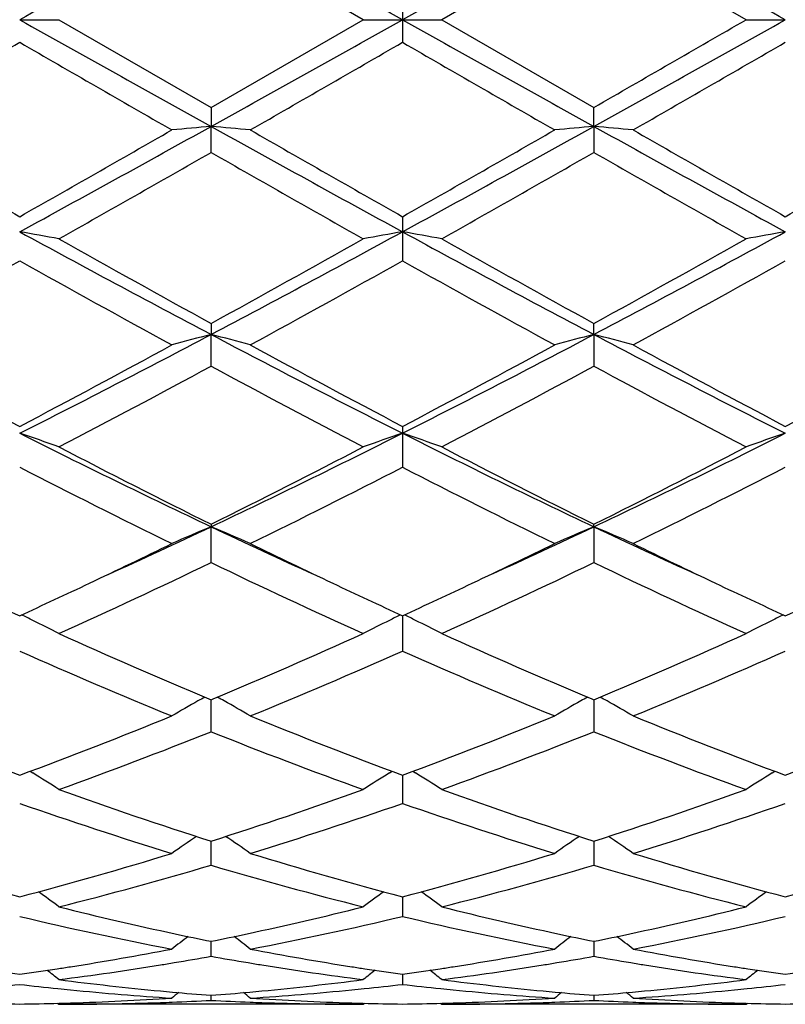
# Model space of a CAD drawing. Units: inches. Extents: x -0.7 to 22.1, y 6.3 to 11.7.
# Drawn here: x 12.8 to 13, y 8.8 to 9.1 of the extents above; entities that cross this region are included whole.
import ezdxf

# ---------------------------------------------------------------- set-up
doc = ezdxf.new("R2010")
doc.units = ezdxf.units.IN
doc.header["$LTSCALE"] = 1.21
doc.header["$MEASUREMENT"] = 0
doc.layers.get('0').update_dxf_attribs({"linetype": 'CONTINUOUS'})

msp = doc.modelspace()

# ---------------------------------------------------------------- linework, layer by layer
at = {"color": 7, "linetype": 'Continuous'}
for p, q in [((12.9245768824, 9.099391804), (12.8859472205, 9.121664277799999)), ((12.9831147281, 9.121664277799999), (12.9444850662, 9.099391804)), ((13.0217449239, 9.099391804), (12.9831147281, 9.121664277799999)), ((12.9345325241, 9.1051391051), (12.9345309743, 9.099391804)), ((12.8373630298, 9.099391804), (12.8473170246, 9.099391804)), ((12.8473170247, 9.099391804), (12.8859472202, 9.0771193303)), ((12.8859472202, 9.0771193303), (12.9245768824, 9.099391804)), ((12.9245768824, 9.099391804), (12.9345309743, 9.099391804)), ((12.9345309743, 9.099391804), (12.9345325241, 9.0936445027)), ((12.9345309743, 9.099391804), (12.9444850662, 9.099391804)), ((12.9444850662, 9.099391804), (12.9831147284, 9.0771193303)), ((13.021744924, 9.099391804), (13.0316989188, 9.099391804)), ((12.8859472205, 9.077119330499999), (12.8859472531, 9.0722965542)), ((12.9831146955, 9.0722965542), (12.9831147281, 9.077119330499999)), ((12.8859472205, 9.065696835499999), (12.8859472531, 9.0722965542)), ((12.9831146955, 9.0722965542), (12.9831147281, 9.065696835499999)), ((12.9345325241, 9.0493794771), (12.9345309743, 9.045541737999999)), ((12.9345309743, 9.045541737999999), (12.9345325241, 9.0381730684)), ((12.8859472205, 9.022268723), (12.8859472531, 9.0194647236)), ((12.9831146955, 9.0194647236), (12.9831147281, 9.022268723)), ((12.8859472205, 9.0114189997), (12.8859472531, 9.0194647236)), ((12.9831146955, 9.0194647236), (12.9831147281, 9.0114189997)), ((12.9345325241, 8.9961276761), (12.9345309743, 8.9943919392)), ((12.9345309743, 8.9943919392), (12.9345325241, 8.9857713971)), ((12.8859472205, 8.9712853888), (12.8859472531, 8.9706407705)), ((12.8859472205, 8.9615524876), (12.8859472531, 8.9706407705)), ((12.9831146955, 8.9706407705), (12.9831147281, 8.9712853888)), ((12.9831146955, 8.9706407705), (12.9831147281, 8.9615524876)), ((12.9345309798, 8.9480534583), (12.9345325241, 8.9390671274)), ((12.8853918297, 8.926957873300001), (12.8859472202, 8.9267258453)), ((12.8859472202, 8.9267258453), (12.8865026772, 8.9269579073)), ((12.8859472205, 8.9185978144), (12.8859472423, 8.925050864)), ((12.8859472423, 8.925050864), (12.8859472479, 8.9267260988)), ((12.9825592714, 8.9269579073), (12.9831147284, 8.9267258453)), ((12.9831147007, 8.9267260988), (12.9831147064, 8.925050864)), ((12.9831147064, 8.925050864), (12.9831147281, 8.9185978144)), ((12.9831147284, 8.9267258453), (12.9836701189, 8.926957873300001)), ((12.8400035611, 8.9085645581), (12.8407025979, 8.9081304186)), ((12.9311916447, 8.9081305542), (12.9318905173, 8.9085645844)), ((12.9345310136, 8.907568445399999), (12.9345309743, 8.9069281264)), ((12.9371714313, 8.9085645844), (12.9378703039, 8.9081305542)), ((13.0283593507, 8.9081304186), (13.0290583875, 8.9085645581)), ((12.9345309743, 8.9069281264), (12.9345325241, 8.900402206499999)), ((12.8859472205, 8.8847089068), (12.8859472409, 8.8908244589)), ((12.9831147077, 8.8908244521), (12.9831147281, 8.8847089068)), ((12.9345307947, 8.8767020921), (12.9345309743, 8.8749282786)), ((12.9345309743, 8.8749282786), (12.9345325241, 8.8717154549)), ((12.8859472205, 8.8615850961), (12.8859472337, 8.8653812917)), ((12.9831147149, 8.8653812917), (12.9831147281, 8.8615850961)), ((12.9345311987, 8.8570026525), (12.9345325241, 8.8544453461)), ((12.8859472205, 8.8503859067), (12.8859472255, 8.8516721766)), ((12.9831147231, 8.8516721766), (12.9831147281, 8.8503859067)), ((12.8469811035, 8.8496694032), (12.8473170246, 8.8493918044)), ((12.9245768824, 8.849391804), (12.8473170251, 8.849391804)), ((12.9245768824, 8.849391804), (12.9249128247, 8.849669415900001)), ((12.9441491239, 8.849669415900001), (12.9444850662, 8.849391804)), ((13.0217449235, 8.849391804), (12.9444850662, 8.849391804)), ((13.021744924, 8.8493918044), (13.0220808452, 8.8496694032))]:
    msp.add_line(p, q, dxfattribs=at)
for centre, radius, start, end in [((21.540631574, -6.4492470027), 17.8187275667, 119.0588167946, 119.2376906757), ((4.2420616406, -6.4297228779), 17.7964160977, 60.7619460324, 60.9410427571), ((25.0893209966, -12.6379115575), 24.904804314, 119.0845163612, 119.2124948493), ((0.8717698093, -12.6473507268), 24.9155511007, 60.78778411699999, 60.9157084126), ((24.9972921372, 30.8461343311), 24.9155510964, 240.787784117, 240.9157084126), ((0.779740951, 30.8366951673), 24.904804316, 299.0845163612, 299.2124948493), ((21.627000308, 24.6285064859), 17.7964160976, 240.7619460324, 240.9410427571), ((4.3284303739, 24.6480306121), 17.8187275682, 299.0588167947, 299.2376906757), ((1.8153321802, 28.4915681456), 22.3973255065, 299.9088247965001, 300.0228953412), ((3.2780329322, 25.649231583), 19.1172233239, 299.8688885995, 300.0024865536001), ((20.5776843836, 22.4903401889), 15.4720394746, 239.9816045609, 240.1466771068), ((3.2951136835, 25.7879166843), 19.2773716962, 299.8700244745, 300.0025103254001), ((20.5889542505, 22.3409571662), 15.2997210691, 239.9802677073, 240.1471975039), ((3.2527967026, 26.0304120662), 19.5571212892, 299.8705630375, 300.0011552948), ((16.6427421494, 15.7693026252), 7.7225830163, 240.1479573031, 240.4778577329), ((9.3465158903, 15.4420833982), 7.2870953617, 298.6230528744, 299.0591465421), ((9.4186165998, 15.0910665299), 6.9418888215, 299.5037637489, 299.8707634247), ((13.0549537723, 7.1384352615), 1.941232264, 94.99457750699999, 95.2896008661), ((12.7169555495, 7.138566699), 1.9411000358, 84.7104720297, 85.0055203811), ((16.4313596702, 15.4528759682), 7.299434421, 240.9409628102, 241.3763158888), ((16.7344357585, 15.7595425637), 7.7113926617, 240.1471435929, 240.4775171746), ((9.8155779948, 14.766696391), 6.5160937878, 298.5975156952, 299.0852056057), ((9.4981375245, 15.1219205496), 6.9774325986, 299.5051066779, 299.8702325546), ((13.150522145, 7.1561721404), 1.9234235163, 94.9931238489, 95.2908837402), ((12.8156998986, 7.156123400299999), 1.9234727111, 84.7090371455, 85.0067844814), ((16.1461783516, 14.7586348298), 6.5068744168, 240.9147079277, 241.4030926558), ((16.8104986699, 15.7226333707), 7.6688758649, 240.1466318755, 240.4788409509), ((9.5847931315, 15.1405028666), 6.9987823012, 299.5050833758001, 299.8691015882), ((9.5886036344, 14.8276652867), 6.638731441900001, 299.3973768992, 299.7807760732), ((15.9213357568, 14.3662632773), 6.1081575102, 240.2022342804, 240.6189325072), ((9.6937029544, 14.8136174247), 6.622599256799999, 299.3972520597, 299.7815811527), ((16.029620526, 14.3859148492), 6.1307354608, 240.2033395308, 240.6185074968), ((12.6641714695, 8.0484099139), 1.0120608751, 79.5741441287, 80.1466127628), ((14.8639001302, 12.7628947444), 4.2338594575, 241.4027273681, 242.1489309754), ((10.9064063367, 12.7658160751), 4.2371842878, 297.851600663, 298.5972126737), ((13.1062268486, 8.0567566839), 1.0035812655, 99.85080339180001, 100.4281143904), ((12.7613132718, 8.0482471371), 1.0122257128, 79.57435075939999, 80.14673145829998), ((14.8317996302, 12.5220201242), 3.9604962217, 241.3767419576, 242.1744447057), ((11.1351568692, 12.5207003894), 3.9589896837, 297.8251644326, 298.6231772239), ((13.2033883502, 8.0568091714), 1.0035284613, 99.8509535342, 100.4282895743), ((14.9814127537, 12.8340186532), 4.3497601466, 240.6184114748, 241.2007124675), ((10.8989601201, 12.6389945417), 4.126599494100001, 298.7838817247001, 299.3976665517), ((15.084117587, 12.8439180727), 4.3611027006, 240.6188356712, 241.1996160524), ((10.9990872151, 12.6337253937), 4.1205563288, 298.7830922853, 299.3977837724), ((10.8882550615, 12.5188071662), 3.9892141973, 298.6143093196, 299.248242516), ((14.6916695888, 12.3472730837), 3.793229477, 240.7352143709, 241.4018978066), ((10.9821129236, 12.5247144621), 3.9959856213, 298.6154197357999, 299.2482678286), ((14.7838481469, 12.3381926342), 3.7828689395, 240.7339054983, 241.4024069476), ((11.0735725449, 12.5350986511), 4.007834980899999, 298.6159516586, 299.2469361639), ((11.5046626853, 11.636412346), 2.9591150562, 296.7675054093, 297.8261130122), ((13.0655635249, 8.322748356), 0.7194968394, 104.4562991564, 105.2765431924), ((12.7063478721, 8.322800064700001), 0.7194425512999999, 74.7236566464, 75.5439753965), ((14.2688399497, 11.639499301), 2.9625957195, 242.1742502017, 243.2316056202), ((11.6679454745, 11.5082710174), 2.8149292795, 296.7406599891, 297.8534841889), ((13.1613365686, 8.3279894436), 0.7140735948, 104.4529406555, 105.2794273017), ((12.8048774583, 8.3279433999), 0.7141220161, 74.7203699801, 75.54678767109999), ((14.2967292464, 11.5052861734), 2.811563883, 242.1461082142, 243.2602733643), ((14.2393158382, 11.6593723344), 3.0097089345, 241.4030659398, 242.2373386435), ((11.4984340163, 11.5417162584), 2.8762399706, 297.743472101, 298.6164543975), ((14.3356908814, 11.6578295687), 3.0079744662, 241.4022745095999, 242.2370137393), ((11.5927911381, 11.5469203146), 2.8821542343, 297.7447656771, 298.6159460741), ((14.4298413932, 11.6522416885), 3.0016243011, 241.4017791115, 242.23829439), ((11.6882776392, 11.5501190127), 2.8857679043, 297.7447454034999, 298.6148500132), ((11.5453677993, 11.4911872474), 2.8189366341, 297.5070840703, 298.3959545139), ((14.1762739164, 11.3964497732), 2.7116996096, 241.586146465, 242.5101590083), ((11.6438777193, 11.488623489), 2.8160429414, 297.5069601416, 298.3967343851), ((14.2754739921, 11.4003129051), 2.7160645351, 241.5872119561, 242.5097494597), ((12.6489161406, 8.4379779854), 0.5874595678, 70.2615566082, 71.28973178160001), ((13.8507165715, 11.0056898388), 2.2521555338, 243.2596333609, 244.6354606071), ((11.9202772448, 11.0075127681), 2.2541885679, 295.3653772717, 296.739951887), ((13.1217841769, 8.441391919099999), 0.583843116, 108.7067878245, 109.741340162), ((12.7460559957, 8.4378881954), 0.5875536013, 70.2619265991, 71.28994541430002), ((13.9111252823, 10.9304793027), 2.1684489207, 243.2328716519, 244.6617991894), ((12.0556803855, 10.9293192552), 2.1671538492, 295.3375561705, 296.7673498615), ((13.2189441259, 8.441424029), 0.58381016, 108.7070545606, 109.7416570496), ((13.8959964928, 11.006240583), 2.2718367405, 242.5096096932, 243.6025133138), ((11.9067415954, 10.9455321607), 2.2037454417, 296.3809276254, 297.5075884774), ((13.9945284293, 11.0088963906), 2.2748222499, 242.5100133193999, 243.6014705778), ((12.0046654329, 10.9440718319), 2.2021011271, 296.3801812307, 297.5076957623), ((13.7973007844, 10.8501423375), 2.0969874731, 242.7567050399, 243.9376600485), ((11.9449838505, 10.9091038423), 2.162962815, 296.0807374326, 297.2256551932), ((13.8931002339, 10.8473856688), 2.0939101591, 242.7554656885, 243.9381416951), ((12.0406433491, 10.9121403625), 2.1663530179, 296.0812473847, 297.2243875269), ((12.080714668, 10.6719282956), 1.8822270742, 294.4518462996, 295.3285569737001), ((13.0846810527, 8.4921110912), 0.5181561319, 112.5531551063, 113.7504287992), ((12.6872328979, 8.492148416900001), 0.518114203, 66.2498600653, 67.447247589), ((13.6917938161, 10.6732675455), 1.8837002464, 244.6719901131, 245.5480298041), ((12.1920778604, 10.641348117), 1.8485135413, 294.4436322618, 295.336347821), ((13.1808287724, 8.4944877141), 0.5155701594, 112.5497980916, 113.7530942541), ((12.7853813697, 8.4944508064), 0.5156116271, 66.2466168644, 67.44979923), ((13.7734213142, 10.6397586492), 1.8467644801, 244.6630253154, 245.5565714113), ((12.0668466079, 10.6208827194), 1.8417607676, 295.338363412, 296.0612951267), ((13.718554901, 10.6489509979), 1.8729091931, 243.9447553969, 244.6556912483), ((12.163056817, 10.6228742432), 1.8439702729, 295.3387300321, 296.0608233227001), ((13.8148507913, 10.6471374468), 1.8708972063, 243.9443342389, 244.6560072224), ((12.1321958788, 10.5258296105), 1.7364054833, 294.3204700465, 295.7272232866), ((13.6207364156, 10.4851886864), 1.6915621264, 244.2538337928, 245.6978656549001), ((12.2298055322, 10.5248612894), 1.7353412213, 294.3203502522, 295.7279503), ((13.7185810494, 10.486659829), 1.6931813585, 244.2548197325, 245.6974869343), ((13.5561556679, 10.5117217803), 1.7209654193, 244.6626567491, 245.3125397744), ((12.1288505742, 10.4897259446), 1.6966863647, 294.6822768047, 295.3414469565), ((13.6525409956, 10.5100224676), 1.7190945887, 244.6620527638, 245.3125826267), ((12.2254833672, 10.4908136102), 1.697898117, 294.6833567385, 295.3420078712), ((13.7488546384, 10.5082514698), 1.7171286598, 244.6624767729, 245.3137994657), ((12.3218250193, 10.4926062873), 1.6998720202, 294.6834280421, 295.3413754344), ((12.6256940459, 8.513621305700001), 0.4836626816, 63.6059369075, 63.9839704686), ((13.1460192128, 8.513982248200001), 0.4832590063, 116.015535849, 116.393860148), ((12.7228011282, 8.5134913383), 0.4838061475, 63.6063537779, 63.98425022489999), ((13.2431336213, 8.5140973227), 0.4831321376, 116.0158219648, 116.3942706589), ((12.6277856774, 8.5178320155), 0.4789610865, 62.71937565930001, 63.60614702310001), ((13.1436114212, 8.5188065004), 0.4778672795, 116.3923934527, 117.2812363984), ((12.724944312, 8.5178059622), 0.4789885534, 62.71980397760001, 63.60656617120001), ((13.2407933694, 8.5187864567), 0.4778914681, 116.3928605694, 117.281616748), ((13.4633906062, 10.3078234098), 1.4969543132, 245.697673949, 247.2869278645), ((12.3212429786, 10.2785172258), 1.4650020882, 292.6960379836, 294.3199343514), ((13.5610510778, 10.3089373944), 1.498172244, 245.6980436825, 247.2859839825), ((12.4186892651, 10.2778952355), 1.4643207032, 292.6953620363, 294.3200361503), ((13.4099604097, 10.2298766185), 1.4121101559, 246.0781290705, 247.781778853), ((12.3494347096, 10.2592012861), 1.4439840799, 292.2373772282, 293.9033967003), ((13.5066265022, 10.2286777799), 1.4108108155, 246.0770148034, 247.7822112771), ((12.446052803, 10.2605133244), 1.4454063692, 292.2378450826, 293.902246994), ((13.1078870652, 8.5261543691), 0.4593000275, 119.3724371581, 120.3239404687), ((13.109066173, 8.524064406), 0.4616996597999999, 119.1225209165, 119.3727397926), ((12.6628467432, 8.5240897962), 0.4616685344, 60.6276926864, 60.8779467769), ((12.6640339819, 8.5261941977), 0.4592523317, 59.6763910081, 60.6279980895), ((13.2047054169, 8.5267563133), 0.4586042706, 119.3713295291, 120.3242813731), ((13.2062152051, 8.5240897966), 0.461668534, 119.122053223, 119.3723073136), ((12.7599957753, 8.524064405399999), 0.4616996604, 60.62726020780001, 60.8774790834), ((12.7615040801, 8.5267280596), 0.4586386192, 59.6753734283, 60.62824894510001), ((13.2788763446, 10.0981634085), 1.2698229798, 247.7828763008, 249.6535007791), ((12.4056938946, 10.0728826292), 1.2426968748, 290.3262212199, 292.2376706953), ((13.3759445187, 10.0978786487), 1.2695213292, 247.7822193116, 249.653251704), ((12.5025240778, 10.07372976), 1.2436085702, 290.3272533934, 292.2372755911), ((13.4727563571, 10.0969848188), 1.2685594623, 247.7818157682, 249.6542923165), ((12.5994828881, 10.0742947222), 1.2442109662, 290.3272441068, 292.2363788133), ((12.4300902632, 10.0612818593), 1.2302570431, 289.8243575744, 291.7487996068), ((13.3334353259, 10.0392202547), 1.206664932, 248.2321347478, 250.194182442), ((12.527427712, 10.0608189808), 1.2297641439, 289.8242463197, 291.7494364905), ((13.4308608336, 10.0399148152), 1.2074056448, 248.232987606, 250.1938552128), ((12.6027523632, 8.5257663698), 0.4503582796, 57.1088560522, 58.1054462617), ((13.1689714513, 8.5260278225), 0.4500463687, 121.8937098762, 122.8910361599), ((12.6999110794, 8.5257450219), 0.4503812695, 57.10933465239999, 58.1059193114), ((13.2661542181, 8.5260112569), 0.4500682756, 121.8942326507, 122.8914650351), ((13.2205723451, 9.9403513431), 1.1015809463, 250.194025084, 252.3159362288), ((12.5570507184, 9.9234555893), 1.0837434604, 287.6668534068, 289.8236667689), ((13.3179223711, 9.9408739829), 1.1021343325, 250.1943302417, 252.3151495825), ((12.6543177555, 9.923177256499999), 1.0834480494, 287.6663052338, 289.8237334534), ((13.1861496438, 9.8968233016), 1.0557016618, 250.7079377938, 252.9148227298), ((12.5802778335, 9.9134452475), 1.0731963441, 287.1034632256, 289.2743377336), ((13.283127822, 9.896230295499999), 1.0550792701, 250.7070216222, 252.915177426), ((12.6772358544, 9.9140998882), 1.0738835751, 287.1038618966, 289.2733775799), ((13.132271599, 8.5218228129), 0.4467138932, 124.032367788, 125.0086434835), ((12.6396524533, 8.5218598918), 0.4466666679, 54.99171461229999, 55.96811570560001), ((13.2294108231, 8.5218579612), 0.4466690109000001, 124.0318868554, 125.0082828268), ((12.7367939135, 8.5218279944), 0.4467076047, 54.9913496445, 55.96763908399999), ((13.0858089053, 9.821792552), 0.9772004711, 252.9160419951, 255.2713003194), ((12.5929872562, 9.8075038783), 0.9623466026, 284.7106327904, 287.1022345302999), ((13.1829382405, 9.8216338076), 0.9770371501999999, 252.9155170084, 255.2711198824001), ((12.6900356293, 9.8079069771), 0.9627668436, 284.7114200143999, 287.1019430947), ((13.2799775985, 9.8211992997), 0.976584236, 252.9152015417, 255.2719311375), ((12.7871264203, 9.8082006548), 0.9630704636, 284.7114192167, 287.1012384688), ((12.6147603939, 9.8008763169), 0.9554606315, 284.0871446469, 286.4888269208), ((13.1537005785, 9.7883037328), 0.9424306183, 253.4943820051, 255.9292434931), ((12.7119906474, 9.800635008099999), 0.9552114373999999, 284.087048248, 286.4893262538), ((13.2509605398, 9.788653554), 0.9427922911, 253.4950349145, 255.9289935179), ((12.580110425, 8.5156170598), 0.4471520326, 53.30362762449999, 54.1336361976), ((13.191882653, 8.515475583099999), 0.4473247323, 125.8660205106, 126.6957286215), ((12.6772823992, 8.5156160398), 0.4471505002, 53.3041097278, 54.13414114009999), ((13.289080339, 8.515441579199999), 0.4473697121, 125.8665657372, 126.6961704407), ((13.0638468737, 9.7382717925), 0.8908380106999999, 255.9326021611, 257.8804239195), ((12.7097324944, 9.731017695), 0.8833917961, 282.1115237858, 284.0757184871), ((13.161092943, 9.7385996605), 0.8911750118, 255.9328596421, 257.879898085), ((12.8069535877, 9.730797129900001), 0.8831649509999999, 282.1111137819, 284.0758601375), ((13.0372391095, 9.7084362843), 0.8602624959999999, 256.5649433559, 259.1965992364), ((12.7326948486, 9.7175517643), 0.8695839572, 280.8177224035, 283.4211244986), ((13.134346623, 9.7081426452), 0.8599628595000001, 256.5643097763, 259.1968433263), ((12.8297936903, 9.717885943999999), 0.8699250423, 280.8180186287, 283.420438779), ((13.1522488779, 8.5096129582), 0.4488853565, 127.3161833579, 127.9830948474), ((13.0570521732, 9.7075056878), 0.8593310890000001, 257.8926809411, 258.51484007), ((12.7152914873, 9.7053306695), 0.8571101766, 281.4846820887, 282.1084670589), ((12.6196734936, 8.5096436553), 0.4488441145, 52.01728044759999, 52.68427101229999), ((13.2493884551, 8.5096436552), 0.4488441146, 127.3157289878, 127.9827195523), ((13.1542145207, 9.7074568971), 0.8592822477, 257.8923213425, 258.5145295099), ((12.8124500888, 9.705397335299999), 0.8571772809, 281.4843782804, 282.1081007085), ((12.7168130706, 8.5096129581), 0.4488853567, 52.01690515280001, 52.68381664189999), ((12.7221892379, 9.6693247553), 0.820448748, 278.9790787326, 280.8046804003), ((13.050597644, 9.674438718300001), 0.8256393094, 259.2010294284, 261.0151383476), ((12.8193191564, 9.6695365546), 0.8206637956, 278.9793619087001, 280.8044703177), ((13.1477295358, 9.674238253), 0.8254357645, 259.2008349102, 261.0154059544), ((12.7418969633, 9.6703495536), 0.8214928024, 279.4357924297, 280.0991324473), ((13.0297066235, 9.668638165800001), 0.8197569294, 259.8999067086, 260.5646661657), ((12.8390651428, 9.6703238048), 0.8214673347, 279.4360258974, 280.0994012244), ((13.1268772461, 9.6686780625), 0.8197967541, 259.9001813647, 260.5648937583), ((12.9496239479, 9.650942448099999), 0.8018369363, 261.262844683, 261.9518878214), ((12.7253551477, 9.6492601024), 0.8001357516, 278.0470463113, 278.7375266794), ((12.5638278571, 8.5041336691), 0.4515935643, 51.11547087640001, 51.60049482479999), ((12.724329511, 9.6560150947), 0.8069681523000001, 278.7366459076, 278.9764690421), ((12.7450617, 9.650878904099999), 0.8017665082, 277.3273189891, 279.1870723875), ((12.7431814956, 9.6627011683), 0.8137373112, 279.1848587658, 279.4348588444), ((13.0287016345, 9.6626122848), 0.8136478187999999, 260.5649157227, 260.8148959762), ((13.0262563229, 9.6469045683), 0.7977511836, 260.8081892922, 262.6772994467), ((13.0475974061, 9.6561942684), 0.8071501759, 261.0232394946, 261.2629715183), ((13.208014748, 8.50419168), 0.4515162027, 128.3989606038, 128.8840827913), ((13.0467632493, 9.650743571), 0.8016360207, 261.2627226729, 261.9519204473), ((12.8225219706, 9.6492302429), 0.8001063387, 278.0474207239, 278.7379361558), ((12.6610472006, 8.50419168), 0.4515162027, 51.1159172087, 51.60103939619999), ((12.8214645426, 9.6561942679), 0.8071501753, 278.7370284816, 278.9767605078), ((12.8422540426, 9.6507053808), 0.8015913026, 277.3271780455, 279.187333218), ((12.8403603141, 9.6626122848), 0.8136478187999999, 279.1851040262, 279.4350842733), ((13.1258804532, 9.6627011695), 0.8137373123999999, 260.5651411558, 260.8151412332), ((13.1234508069, 9.647092819600001), 0.7979412698, 260.8084694959, 262.6771391267), ((13.1447324375, 9.6560150939), 0.8069681514, 261.0235309552, 261.2633540926), ((13.3052340915, 8.504133669), 0.4515935644, 128.3995051752, 128.8845291235), ((13.1439234612, 9.6507286913), 0.8016202094, 261.2631126516, 261.9523143577), ((12.9196614398, 9.6494279744), 0.8003060964, 278.0474531636, 278.737814332), ((12.9467745485, 9.6296332422), 0.7803375218999999, 262.677478112, 264.5802488886), ((12.8254253404, 9.626888367000001), 0.7775760353, 275.4164137919, 277.3259379524), ((13.043959056, 9.6297761676), 0.7804813803, 262.6776164804, 264.5800317748), ((12.9226044763, 9.626793531), 0.7774805588, 275.4162547959, 277.3260182123), ((12.7480798838, 9.6274099453), 0.7781037791, 275.8694227192, 276.588894254), ((12.9265494668, 9.6265507004), 0.7772390985, 263.4109287633, 264.1311716750999), ((12.9261648892, 9.6228356008), 0.7735041477, 264.1313707764, 264.3669297419), ((12.9253083386, 9.6135783964), 0.7642075726, 264.3627125916, 266.2999681696), ((12.9457220385, 9.6192699051), 0.7699211064, 264.5853816277, 264.8137536944), ((12.9454510417, 9.6162594117), 0.7668984412000001, 264.8135862085, 265.5499349389), ((12.8265178977, 9.6153526922), 0.7659886748, 274.4497717057, 275.1870120219), ((12.8261717761, 9.6192526374), 0.7699039412, 275.1864257906, 275.414751304), ((12.8464169442, 9.615649571699999), 0.7662853626999999, 273.7026770609, 275.6346639954), ((12.8457467906, 9.622637429600001), 0.7733052558, 275.6332423692, 275.8688217693), ((12.8452330249, 9.6275399034), 0.778234567, 275.8695424531, 276.5888745753), ((13.0237076543, 9.6264288753), 0.7771169623, 263.4106081705, 264.1309748087), ((13.0233151586, 9.6226374361), 0.7733052623000001, 264.1311782359, 264.3667576309), ((13.0224692059, 9.6134968796), 0.7641258121, 264.3626056785999, 266.300053262), ((13.0428901726, 9.6192526376), 0.7699039414, 264.5852486955, 264.8135742093), ((13.0426169857, 9.6162179184), 0.7668569516, 264.8134053555, 265.5498109169), ((12.9236832719, 9.6154009171), 0.7660369199, 274.4496509891, 275.1868278635), ((12.9233399102, 9.6192699047), 0.7699211059000001, 275.1862463055, 275.4146183813), ((12.9435752576, 9.6157623668), 0.7663985011, 273.7028011411001, 275.6345181031), ((12.9428970594, 9.6228356007), 0.7735041476000001, 275.6330702635, 275.8686292236), ((12.9423937654, 9.6276383846), 0.7783332206, 275.8693345631001, 276.5885649985), ((12.8272820941, 9.6039365199), 0.754546638, 271.7435402756001, 273.7013016389), ((13.1638088917, 8.5008323783), 0.4532445653, 129.1371771085, 129.4210900934), ((12.8471760973, 9.604143544), 0.7547541161, 272.1912900192, 272.944534945), ((12.9246986521, 9.603686529299999), 0.7542966932999999, 267.0551755913, 267.8088947351), ((12.6081171896, 8.5008659028), 0.4531987224, 50.57928595939999, 50.8632368323), ((12.9446749523, 9.605246641699999), 0.7558580539, 266.3003911145, 268.2547393774), ((12.9244474015, 9.6039763234), 0.7545864855, 271.7436138273, 273.7012557007999), ((13.2609447589, 8.5008659029), 0.4531987223, 129.1367631676, 129.4207140405), ((12.9443444937, 9.6041057733), 0.7547163495999999, 272.1913148167, 272.9446148548), ((13.0218672031, 9.6037277402), 0.7543379034000001, 267.0552572472, 267.8089177886), ((12.7052530566, 8.5008323779), 0.4532445658, 50.57890990680001, 50.8628228915), ((13.0418397216, 9.6051955274), 0.7558068844, 266.3003307234, 268.2548273589), ((12.8473286857, 9.6002736735), 0.7508819518000001, 268.4803064037, 269.2395565863), ((12.8273978047, 9.600296685), 0.7509049572, 270.7603967072, 271.519592724), ((12.8273776367, 9.6010985079), 0.751707033, 271.5195086899, 271.7428428911), ((12.8473068642, 9.6005099357), 0.7511181317, 270.0007750726, 271.9656527156), ((12.8472476277, 9.6023746331), 0.7529837637000001, 271.965290653, 272.190997659), ((12.924645362, 9.6023230166), 0.7529321401000001, 267.8089799950001, 268.0346497084), ((12.9245793504, 9.6000513851), 0.7506595811, 268.0337388821, 269.9998116177), ((12.9445172814, 9.6010859935), 0.7516945344, 268.2570932563, 268.480389413), ((12.9444960149, 9.600240495), 0.7508487693000001, 268.4803006757, 269.2395652025), ((12.9245659337, 9.600240495), 0.7508487693000001, 270.7604347975, 271.5196993243), ((12.9245446673, 9.6010859929), 0.7516945338, 271.5196105868, 271.7429067638), ((12.9444753295, 9.6004749151), 0.7510831112, 270.0007427634, 271.9657067403), ((12.9444165867, 9.6023230167), 0.7529321401000001, 271.9653502951999, 272.1910200029), ((13.0218143208, 9.6023746325), 0.7529837631, 267.809002341, 268.0347093455), ((13.0217475663, 9.6000718654), 0.7506800614, 268.03377391, 269.9997983245001), ((13.0416843119, 9.6010985078), 0.7517070329000001, 268.2571571055, 268.4804913343), ((13.0416641439, 9.600296685), 0.7509049573000001, 268.4804073002, 269.2396032927999), ((13.0217332629, 9.6002736735), 0.7508819518000001, 270.7604434137, 271.5196935963)]:
    msp.add_arc(centre, radius, start, end, dxfattribs=at)

doc.saveas('drawing.dxf')
